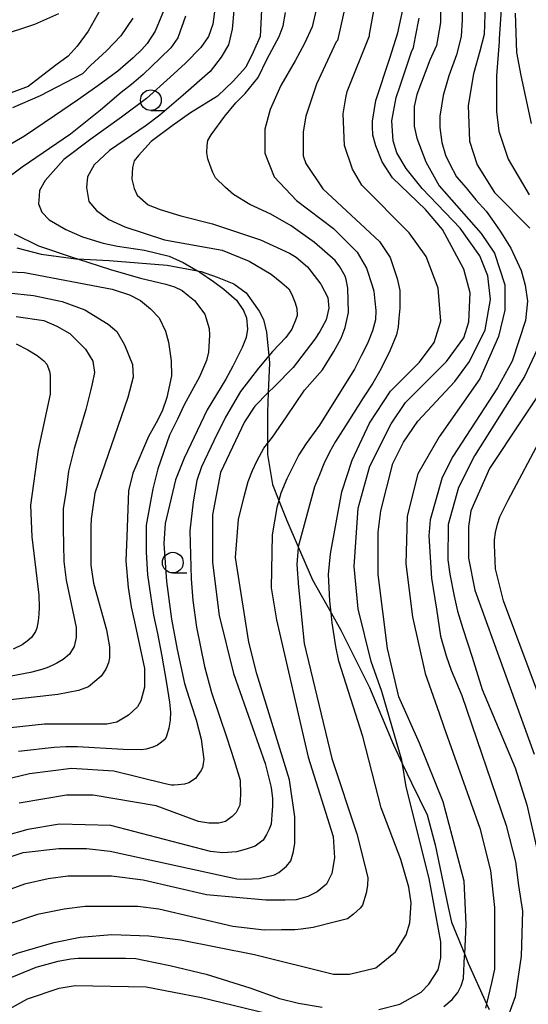
# Model space of a CAD drawing. Extents: x -12000 to -10000, y 85500 to 87000.
# Drawn here: x -10170 to -10108, y 86257 to 86376 of the extents above; entities that cross this region are included whole.
import ezdxf

# ---------------------------------------------------------------- set-up
doc = ezdxf.new("R2010")
doc.units = 0
for name, color, linetype in [('2103000', 6, 'Continuous'), ('6331000', 2, 'Continuous'), ('7101000', 4, 'Continuous'), ('7102000', 2, 'Continuous')]:
    doc.layers.add(name, color=color, linetype=linetype)

# ---------------------------------------------------------------- blocks, each defined once
blk = doc.blocks.new('633100')
at = {"layer": '6331000'}
blk.add_lwpolyline([(0, -0.5), (0.67, -0.5)], dxfattribs=at)
blk.add_circle((0, 0), 0.5, dxfattribs=at)

msp = doc.modelspace()

# ---------------------------------------------------------------- linework, layer by layer
at = {"layer": '2103000', "flags": 128}
msp.add_lwpolyline([(-10169.92, 86348.06), (-10166.99, 86347.31), (-10162.82, 86346.75), (-10162.62, 86346.74), (-10158.81, 86346.55), (-10151.79, 86345.95), (-10148.13, 86345.29), (-10147.67, 86345.21), (-10145.77, 86344.53), (-10143.75, 86343.7), (-10142.27, 86342.63), (-10140.7, 86340.43), (-10140.16, 86339.4), (-10139.81, 86337.86), (-10139.53, 86335.04), (-10139.45, 86334.17), (-10139.59, 86330.59), (-10139.69, 86328.16), (-10139.69, 86324.44), (-10139.69, 86323.11), (-10139.08, 86319.49), (-10138.32, 86317.56), (-10137.35, 86315.12), (-10135.97, 86311.96), (-10134.25, 86307.99), (-10132.02, 86303.99), (-10130.85, 86301.89), (-10127.38, 86294.96), (-10124.5, 86288.04), (-10123.39, 86285.7), (-10122.32, 86283.44), (-10120.43, 86279.6), (-10119.45, 86275.98), (-10117.87, 86268.45), (-10117.47, 86266.63), (-10115.89, 86262.71), (-10115.47, 86261.67), (-10113.24, 86256.79), (-10112.93, 86256.1)], dxfattribs=at)
at = {"layer": '7101000', "flags": 128}
for points in [[(-10126.25, 86256.1), (-10123.7, 86256.74), (-10121.16, 86258.18), (-10120.2, 86259.14), (-10119.09, 86260.89), (-10118.77, 86262.33), (-10118.77, 86264.24), (-10120.19, 86271.91), (-10122.97, 86282.99), (-10123.39, 86285.7), (-10123.47, 86286.19), (-10125.88, 86294.5), (-10127.18, 86298.09), (-10128.76, 86304.47), (-10129.24, 86309.58), (-10128.75, 86316.61), (-10127.32, 86321.71), (-10124.77, 86326.82), (-10123.02, 86329.38), (-10118.08, 86334.32), (-10116.01, 86337.2), (-10115.38, 86339.11), (-10115.21, 86342.63), (-10116.01, 86345.5), (-10118.55, 86350.29), (-10120.62, 86352.68), (-10124.59, 86356.51), (-10125.86, 86358.43), (-10126.63, 86360.36), (-10126.99, 86361.66), (-10127.03, 86362.73), (-10127.03, 86363.34), (-10126.63, 86365.84), (-10124.91, 86370.95), (-10123.96, 86374.03), (-10122.94, 86378.68)], [(-10111.43, 86377.46), (-10111.75, 86373.31), (-10111.75, 86372.99), (-10112.07, 86368.84), (-10112.07, 86364.53), (-10111.76, 86362.13), (-10110.65, 86358.78), (-10108.1, 86354.47)], [(-10140.42, 86376.76), (-10140.58, 86373.57), (-10141.4, 86371.69), (-10142.28, 86369.88), (-10143.83, 86368.19), (-10145.72, 86366.38), (-10148.97, 86364.36), (-10151.19, 86362.81), (-10153.74, 86360.9), (-10155.25, 86359.22), (-10155.78, 86358.58), (-10155.98, 86357.78), (-10156.05, 86356.34), (-10155.78, 86355.21), (-10155.42, 86354.41), (-10154.08, 86353.27), (-10152.63, 86352.7), (-10150.16, 86351.92), (-10146.32, 86350.96), (-10140.53, 86349.01), (-10137.02, 86347.43), (-10136.21, 86346.92), (-10134.85, 86345.76), (-10133.23, 86343.67), (-10132.41, 86342.07), (-10132.29, 86340.76), (-10132.62, 86339.37), (-10133.36, 86337.97), (-10133.97, 86337.03), (-10136.6, 86333.63), (-10138.86, 86331.32), (-10139.59, 86330.59), (-10141.23, 86328.96), (-10142.46, 86327.04), (-10145.36, 86320.92), (-10146.32, 86315.81), (-10146.32, 86310.06), (-10145.53, 86303.68), (-10143.79, 86296.65)], [(-10155.95, 86375.81), (-10157.4, 86373.67), (-10159.12, 86371.84), (-10161.05, 86370.08), (-10162.01, 86369.06), (-10167.12, 86366.42), (-10170.47, 86364.98)], [(-10177, 86343.27), (-10167.94, 86342.31), (-10164.48, 86341.58), (-10161.73, 86340.57), (-10158.9, 86338.83), (-10157.88, 86337.95), (-10156.93, 86336.34), (-10155.98, 86333.97), (-10155.9, 86332.46), (-10156.52, 86329.98), (-10160.5, 86318.45), (-10160.96, 86315.33), (-10161.01, 86314.4), (-10161.02, 86311.81), (-10161.02, 86309.75), (-10160.69, 86307.56), (-10159.11, 86301.94), (-10158.77, 86299.87), (-10158.75, 86298.55), (-10158.88, 86297.94), (-10159.18, 86297.18), (-10159.75, 86296.35), (-10161.3, 86295.04), (-10162.51, 86294.61), (-10164.98, 86294.12), (-10171.05, 86293.45)], [(-10105.26, 86332.92), (-10112.9, 86321.43), (-10115.13, 86316.32), (-10115.45, 86314.4), (-10115.45, 86310.57), (-10114.66, 86306.74), (-10107.51, 86286.94)], [(-10143.79, 86296.65), (-10139.98, 86285.8), (-10139.26, 86282.9), (-10139.1, 86281.55), (-10139.1, 86280.63), (-10139.18, 86279.58), (-10139.26, 86278.47), (-10139.49, 86277.85), (-10139.81, 86277.2), (-10140.22, 86276.55), (-10141.18, 86275.83), (-10142.26, 86275.45), (-10143.42, 86275.12), (-10145.09, 86275.02), (-10146.57, 86275.17), (-10158.59, 86278.3), (-10164.8, 86278.46), (-10168.62, 86277.82), (-10171.48, 86277.02)], [(-10179.07, 86254.99), (-10171.43, 86259.62), (-10167.61, 86261.22), (-10164.96, 86261.91), (-10163.4, 86262.2), (-10162.53, 86262.27), (-10161.15, 86262.27), (-10156.81, 86262.29), (-10155.58, 86262.23), (-10154.59, 86262.06), (-10151.45, 86261.4), (-10147.09, 86260.37), (-10141.83, 86258.69), (-10138.24, 86257.41), (-10135.95, 86256.87), (-10133.07, 86256.37)]]:
    msp.add_lwpolyline(points, dxfattribs=at)
at = {"layer": '7102000', "flags": 128}
for points in [[(-10165.45, 86264.17), (-10162.27, 86264.81), (-10158.45, 86265.13), (-10153.99, 86264.97), (-10150.17, 86264.49), (-10141.27, 86262.73), (-10131.72, 86260.34), (-10129.81, 86260.34), (-10126.63, 86261.13), (-10124.24, 86263.05), (-10122.97, 86265.12), (-10122.49, 86266.56), (-10122.33, 86268.96), (-10122.65, 86270.87), (-10123.6, 86274.22), (-10125.98, 86280.45), (-10128.2, 86289.07), (-10131.06, 86298.17), (-10131.45, 86299.92), (-10131.88, 86302.76), (-10132.02, 86303.99), (-10132.18, 86305.43), (-10132.34, 86308.63), (-10132.09, 86311.13), (-10130.73, 86318.6), (-10129.45, 86322.43), (-10127.38, 86326.9), (-10124.83, 86330.74), (-10121.33, 86334.25), (-10119.58, 86336.64), (-10118.78, 86339.2), (-10119.1, 86343.19), (-10120.53, 86347.02), (-10122.59, 86349.89), (-10128.32, 86355.64), (-10129.43, 86357.55), (-10130.38, 86360.43), (-10130.54, 86364.26), (-10130.22, 86366.18), (-10130.08, 86366.95), (-10127.37, 86373.65), (-10127.37, 86373.81), (-10126.52, 86378.49)], [(-10118.8, 86379.02), (-10118.8, 86375.28), (-10119.31, 86372.49), (-10120.1, 86370.72), (-10121.67, 86366.57), (-10121.99, 86365.14), (-10121.99, 86362.74), (-10121.67, 86361.3), (-10120.56, 86358.43), (-10118.97, 86355.56), (-10113.89, 86349.81), (-10112.3, 86347.42), (-10111.03, 86343.58), (-10111.03, 86340.55), (-10111.83, 86337.36), (-10114.06, 86332.25), (-10118.99, 86325.23), (-10121.54, 86320.76), (-10122.82, 86315.65), (-10122.98, 86309.9), (-10122.19, 86303.52), (-10120.64, 86296.67), (-10118.99, 86291.86), (-10118.42, 86290.23), (-10114.05, 86277.97), (-10112.78, 86272.87), (-10112.31, 86268.4), (-10112.31, 86260.95), (-10112.64, 86259.29), (-10113.24, 86256.79), (-10113.37, 86256.24)], [(-10116.18, 86378.42), (-10116.18, 86375.58), (-10116.32, 86373.59), (-10116.89, 86371.36), (-10117.81, 86368.83), (-10118.47, 86366.46), (-10118.9, 86363.95), (-10118.9, 86362.59), (-10118.66, 86360.79), (-10118.21, 86359.27), (-10117.73, 86358.23), (-10116.88, 86356.62), (-10115.73, 86355.32), (-10114.53, 86353.86), (-10113.31, 86352.5), (-10112.43, 86351.24), (-10111.52, 86349.94), (-10110.34, 86348.03), (-10109.07, 86345.33), (-10108.59, 86343.55), (-10108.3, 86341.61), (-10108.54, 86339.29), (-10110.17, 86334.36), (-10111.92, 86331.17), (-10117.33, 86322.87), (-10118.61, 86320.32), (-10120.04, 86315.21), (-10120.2, 86313.29), (-10119.89, 86308.18), (-10119.3, 86304.41), (-10118.8, 86301.16), (-10118.13, 86298.8), (-10117.51, 86297.05)], [(-10130.28, 86377.39), (-10131.23, 86373.08), (-10131.39, 86372.92), (-10133.78, 86367.81), (-10135.06, 86363.98), (-10135.38, 86362.06), (-10135.38, 86359.19), (-10135.06, 86358.23), (-10133, 86355.2), (-10126.16, 86348.81), (-10124.89, 86346.89), (-10124.04, 86344.34), (-10123.73, 86342.89), (-10123.73, 86340.77), (-10123.82, 86339.57), (-10123.92, 86338.52), (-10124.13, 86337.54), (-10124.87, 86335.71), (-10126.02, 86333.39), (-10126.97, 86331.71), (-10128.14, 86329.93), (-10130.01, 86326.99), (-10131.48, 86324.68), (-10132.2, 86323.38), (-10132.89, 86321.96), (-10133.42, 86320.65), (-10134, 86319.2), (-10135.97, 86311.96), (-10135.99, 86311.88), (-10136.16, 86309.84), (-10135.95, 86307.1), (-10135.26, 86300.28), (-10131.93, 86286.39), (-10128.91, 86277.29), (-10127.59, 86272.01), (-10127.6, 86271.06)], [(-10113.4, 86377.43), (-10113.53, 86373.81), (-10114.05, 86371.8), (-10114.84, 86369.09), (-10115.48, 86365.26), (-10115.32, 86360.95), (-10114.37, 86358.08), (-10112.3, 86354.73), (-10108.01, 86350.42)], [(-10159.89, 86376.81), (-10161.32, 86374.24), (-10162.67, 86372.41), (-10163.72, 86371.19), (-10165.22, 86370.13), (-10168.55, 86367.54), (-10173.81, 86365.62)], [(-10164.89, 86376.31), (-10167.81, 86375.02), (-10172.12, 86373.62)], [(-10152.17, 86376.85), (-10153.22, 86374.23), (-10154.2, 86372.72), (-10154.84, 86372.01), (-10155.91, 86371.02), (-10157.75, 86369.41), (-10160.16, 86367.64), (-10162.62, 86365.9), (-10165.4, 86363.99), (-10169.01, 86361.53)], [(-10146.02, 86376.9), (-10146.28, 86375.08), (-10146.8, 86373.6), (-10147.73, 86372.25), (-10149.59, 86370.36), (-10151.41, 86368.66), (-10154.3, 86366.09), (-10157.31, 86363.83), (-10161, 86361.17), (-10164.28, 86358.74), (-10166.5, 86356.18), (-10167.19, 86354.98), (-10167.24, 86354.35), (-10167.3, 86353.36), (-10166.92, 86352.37), (-10166.04, 86351.44), (-10164, 86350.29), (-10161.99, 86349.4), (-10159.51, 86348.62), (-10157.77, 86348.28), (-10154.53, 86347.78), (-10151.56, 86347.05), (-10149.85, 86346.31), (-10148.13, 86345.29)], [(-10143.76, 86376.72), (-10143.95, 86374.46), (-10144.4, 86372.57), (-10145.29, 86371.09), (-10146.59, 86369.34), (-10149.85, 86366.51), (-10152.67, 86364.07), (-10154.31, 86362.84), (-10158.74, 86359.82), (-10160.62, 86358.09), (-10161.4, 86356.65), (-10161.54, 86355.36), (-10161.25, 86353.66), (-10160.32, 86352.56), (-10158.85, 86351.49), (-10156.89, 86350.6), (-10152.1, 86349.02), (-10145.14, 86347.77), (-10141.91, 86346.45)], [(-10149.59, 86376.03), (-10150.49, 86373.42), (-10151.34, 86372.23), (-10152.64, 86370.97), (-10154.68, 86369.01), (-10156.09, 86367.79), (-10157.35, 86366.81), (-10159.84, 86364.7)], [(-10146.89, 86361.02), (-10146.49, 86361.72), (-10144.84, 86363.97), (-10143.49, 86365.57), (-10142.38, 86366.68), (-10140.83, 86368.62), (-10139.73, 86370.87), (-10138.28, 86373.59), (-10137.78, 86374.86), (-10137.52, 86376.49)], [(-10133.78, 86377), (-10134.3, 86374.75), (-10135.23, 86372.73), (-10136.33, 86370.65), (-10138.08, 86367.65), (-10139.35, 86364.78), (-10139.99, 86362.38), (-10139.99, 86359.51), (-10138.88, 86356.63), (-10136.18, 86353.76), (-10131.73, 86350.41), (-10128.87, 86347.53), (-10127.75, 86345.62), (-10127.06, 86343.53), (-10126.84, 86342.84), (-10126.73, 86341.64), (-10126.6, 86340.49), (-10126.67, 86339.38), (-10127, 86338.05), (-10127.62, 86336.51), (-10128.37, 86335.01), (-10129.17, 86333.43)], [(-10107.84, 86363.07), (-10109.08, 86368.87), (-10109.61, 86371.63), (-10109.74, 86376.39)], [(-10118.39, 86256.44), (-10117.42, 86257.28), (-10116.7, 86258.14), (-10116.3, 86258.94), (-10116.05, 86259.85), (-10115.9, 86262.57), (-10115.89, 86262.71), (-10115.73, 86266.39), (-10115.96, 86271.59), (-10118.5, 86281.17), (-10121.36, 86288.25), (-10123.82, 86293.85), (-10125.22, 86299.69), (-10126.32, 86308.63), (-10126.32, 86313.73), (-10126, 86316.29), (-10124.56, 86322.03), (-10123.29, 86324.59), (-10121.54, 86327.14), (-10117.08, 86331.93), (-10115.33, 86334.33), (-10113.42, 86338.16), (-10112.78, 86341.83), (-10113.09, 86344.7), (-10114.05, 86347.1), (-10116.43, 86350.45), (-10121.04, 86355.24), (-10122.95, 86357.63), (-10124.06, 86359.55), (-10124.54, 86360.99), (-10124.69, 86363.38), (-10124.17, 86366.2), (-10123.72, 86367.52), (-10122.97, 86369.78), (-10122.29, 86371.74), (-10122.06, 86372.27), (-10121.81, 86373.55), (-10121.38, 86375.79)], [(-10159.84, 86364.7), (-10163.47, 86361.79), (-10169.27, 86357.8), (-10171.52, 86356.16)], [(-10172.98, 86273.79), (-10169.17, 86275.06), (-10164.87, 86275.54), (-10161.53, 86275.54), (-10158.67, 86275.22), (-10143.39, 86271.87), (-10142.28, 86271.82), (-10140.69, 86271.9), (-10138.83, 86272.36), (-10138.31, 86272.63), (-10137.4, 86273.39), (-10136.88, 86274.03), (-10136.56, 86275.17), (-10136.4, 86276.17), (-10136.39, 86277.95), (-10136.39, 86279.37), (-10137.02, 86283.84), (-10140.99, 86296.61), (-10141.94, 86300.44), (-10143.53, 86310.66), (-10143.19, 86315.24), (-10142.52, 86318.03), (-10142.03, 86319.85), (-10141.51, 86321.18), (-10140.98, 86322.32), (-10140.13, 86323.89), (-10139.69, 86324.44), (-10139.08, 86325.19), (-10137.39, 86327.65), (-10135.23, 86330.89), (-10133.06, 86333.31), (-10131.69, 86335.53), (-10130.8, 86337.14), (-10130.31, 86338.46), (-10129.91, 86340.27), (-10129.99, 86343.2), (-10130.2, 86344.24), (-10130.33, 86344.62), (-10130.95, 86345.75), (-10131.5, 86346.54), (-10134.02, 86348.71), (-10136.81, 86350.73), (-10139.28, 86352.14), (-10141.82, 86353.31), (-10143.77, 86354.5), (-10144.77, 86355.34), (-10145.94, 86356.51), (-10146.29, 86357.15), (-10146.6, 86358.01), (-10146.87, 86358.82), (-10147, 86359.55), (-10146.98, 86360.42), (-10146.89, 86361.02)], [(-10169.01, 86361.53), (-10171.43, 86360.15)], [(-10170.26, 86349.74), (-10167.31, 86348.31), (-10163.15, 86346.91), (-10162.62, 86346.74), (-10158.64, 86345.46), (-10155.01, 86344.39), (-10151.95, 86343.69), (-10150.9, 86343.34), (-10150, 86342.91), (-10149.29, 86342.33), (-10148.49, 86341.69), (-10147.26, 86340.07), (-10146.73, 86338.31), (-10146.67, 86337.52), (-10146.81, 86335.45), (-10147.05, 86334.46), (-10147.89, 86332.5), (-10149.76, 86329.1), (-10150.56, 86327.37), (-10151.5, 86325.46), (-10152.91, 86321.39), (-10153.54, 86318.97), (-10154.31, 86314.59), (-10154.31, 86311.3), (-10154.17, 86308.58), (-10153.82, 86306.13), (-10153.44, 86303.72), (-10152.97, 86301.5), (-10152.45, 86298.77), (-10151.86, 86295.51), (-10151.52, 86293.21), (-10151.38, 86292), (-10151.42, 86291.04), (-10151.61, 86290.05), (-10151.88, 86289.11), (-10152.05, 86288.73), (-10152.46, 86288.35), (-10152.95, 86288.01), (-10153.53, 86287.77), (-10154.34, 86287.51), (-10154.94, 86287.43), (-10157.1, 86287.49), (-10162.62, 86287.8), (-10163.72, 86287.82), (-10164.03, 86287.82), (-10165.42, 86287.72), (-10169.72, 86287.24)], [(-10141.91, 86346.45), (-10139.24, 86344.89), (-10137.96, 86343.85), (-10137.13, 86343.12), (-10136.75, 86342.44), (-10136.34, 86341.41), (-10136.14, 86340.72), (-10136.12, 86339.88), (-10136.22, 86339.54), (-10136.76, 86338.24), (-10137.46, 86337.22), (-10139.1, 86335.55), (-10139.53, 86335.04), (-10140.79, 86333.55), (-10142.95, 86330.71), (-10144.75, 86327.6), (-10146.16, 86324.76), (-10147.63, 86321.62), (-10148.22, 86319.95), (-10148.66, 86317.41), (-10149.04, 86313.88), (-10148.89, 86308.08), (-10148.69, 86305.47), (-10148.25, 86302.27), (-10147.28, 86297.49), (-10146.45, 86294.38), (-10144.6, 86288.9), (-10143.69, 86286.14), (-10143, 86283.77), (-10142.95, 86282.06), (-10143.01, 86280.77), (-10143.45, 86279.86), (-10143.95, 86279.39), (-10144.75, 86278.8), (-10145.57, 86278.6), (-10146.78, 86278.57), (-10148.01, 86278.78), (-10153.1, 86280.69), (-10160.74, 86281.97), (-10163.92, 86281.97), (-10169.64, 86281.01)], [(-10171.68, 86345.2), (-10169.02, 86345.09), (-10158.44, 86343.06), (-10156.35, 86342.39), (-10154.99, 86341.71), (-10153.79, 86340.7), (-10152.74, 86339.6), (-10152, 86338.01), (-10151.64, 86336.66), (-10151.29, 86334.42), (-10151.26, 86332.6), (-10151.83, 86329.99), (-10152.41, 86328.32), (-10153.12, 86326.94), (-10154.06, 86325.27), (-10155.92, 86320.87), (-10156.45, 86318.73), (-10156.65, 86313.19), (-10156.77, 86310.26), (-10156.51, 86307.04), (-10156.12, 86304.72), (-10155.65, 86302.52), (-10154.54, 86297.25), (-10154.54, 86295.01), (-10154.96, 86293.36), (-10155.38, 86292.65), (-10156.47, 86291.63), (-10157.87, 86290.78), (-10159.08, 86290.54), (-10166.6, 86290.54), (-10170.7, 86290.08)], [(-10148.13, 86345.29), (-10147.85, 86345.12), (-10146.21, 86344.01), (-10144.95, 86343.08), (-10143.43, 86341.75), (-10142.58, 86340.49), (-10142.21, 86339.59), (-10142.1, 86338.25), (-10142.25, 86337.22), (-10142.73, 86336.03), (-10143.88, 86333.77), (-10144.73, 86332.22), (-10146.95, 86328.48), (-10149.74, 86322.65), (-10150.8, 86320.04), (-10152.04, 86314.77), (-10152.19, 86312.36), (-10151.86, 86307.76), (-10151.25, 86303.21), (-10150.57, 86299.55), (-10149.69, 86295.47), (-10148.91, 86292.91), (-10148.3, 86291.08), (-10147.69, 86288.72), (-10147.36, 86286.28), (-10147.44, 86285.78), (-10147.54, 86285.28), (-10147.73, 86284.9), (-10148.13, 86284.33), (-10148.35, 86284.03), (-10148.73, 86283.75), (-10149.19, 86283.47), (-10149.72, 86283.3), (-10150.45, 86283.21), (-10150.96, 86283.18), (-10151.28, 86283.19), (-10152.04, 86283.33), (-10158.23, 86284.88), (-10163.32, 86285.2), (-10168.41, 86284.56), (-10171.59, 86283.77)], [(-10170.01, 86339.76), (-10166.68, 86339.28), (-10165.09, 86338.6), (-10163.54, 86337.72), (-10161.66, 86335.84), (-10160.75, 86334.37), (-10160.55, 86333.02), (-10160.83, 86331.62), (-10161.05, 86330.8), (-10161.6, 86328.55), (-10162.38, 86325.98), (-10163.01, 86323.83), (-10163.68, 86321.09), (-10164.03, 86318.49), (-10164.33, 86316.58), (-10164.33, 86314.18), (-10164.31, 86312.19), (-10164.28, 86310.17), (-10163.96, 86307.92), (-10162.76, 86302.23), (-10162.76, 86301.01), (-10163.03, 86299.91), (-10163.58, 86298.98), (-10164.34, 86298.35), (-10165.1, 86297.89), (-10165.67, 86297.63), (-10166.33, 86297.34), (-10166.93, 86297.14), (-10168.28, 86296.78), (-10171.47, 86296.18)], [(-10170.03, 86336.45), (-10168.62, 86335.74), (-10167.48, 86335.08), (-10166.67, 86334.42), (-10166.32, 86334.03), (-10166, 86333.17), (-10165.89, 86332.64), (-10165.9, 86331.97), (-10165.9, 86330.39), (-10167.34, 86323.68), (-10168.3, 86316.98), (-10168.14, 86313.15), (-10167.26, 86306.13), (-10167.22, 86304.69), (-10167.28, 86303.82), (-10167.34, 86303.03), (-10167.53, 86302.15), (-10167.67, 86301.72), (-10168.15, 86300.99), (-10168.67, 86300.55), (-10169.27, 86300.14), (-10170.38, 86299.61)], [(-10107.13, 86335.77), (-10108.66, 86332.54), (-10114.71, 86322.96), (-10116.62, 86319.13), (-10117.9, 86314.66), (-10117.93, 86310.38), (-10117.67, 86308.65), (-10117.15, 86305.98), (-10116.74, 86304.18), (-10116.13, 86302.08), (-10115, 86298.64), (-10113.77, 86294.74), (-10109.8, 86285.29), (-10108.38, 86280.82), (-10106.95, 86274.43)], [(-10129.17, 86333.43), (-10131.29, 86330.07), (-10133.43, 86326.64), (-10135, 86324.44), (-10135.9, 86323.08), (-10137.36, 86320.16), (-10138.09, 86318.45), (-10138.32, 86317.56), (-10138.54, 86316.71), (-10139.12, 86313.41), (-10139.23, 86306.99), (-10138.6, 86303.16), (-10134.79, 86286.55), (-10131.78, 86276.97), (-10131.62, 86274.42), (-10131.94, 86272.51), (-10132.58, 86271.23), (-10133.68, 86270.28), (-10134.83, 86269.75), (-10136.22, 86269.35), (-10137.57, 86269.31), (-10139.9, 86269.31), (-10147.06, 86269.95), (-10154.69, 86271.71), (-10158.51, 86272.19), (-10163.76, 86272.19), (-10166.14, 86271.87), (-10169.01, 86271.23), (-10173.78, 86269.48)], [(-10105.03, 86288.84), (-10111.22, 86305.44), (-10112.17, 86309.28), (-10112.31, 86312.18), (-10112.29, 86312.8), (-10112.17, 86313.7), (-10111.93, 86314.7), (-10111.66, 86315.56), (-10110.65, 86317.61), (-10106.59, 86325.24)], [(-10117.51, 86297.05), (-10116.25, 86293.99), (-10110.88, 86278.31), (-10109.74, 86273.92), (-10109.38, 86271.07), (-10108.9, 86267.98), (-10109.06, 86262.53), (-10109.81, 86257.61), (-10111.11, 86254.01)], [(-10127.6, 86271.06), (-10127.79, 86270.15), (-10128.23, 86268.68), (-10128.49, 86268.33), (-10129.3, 86267.59), (-10130.03, 86267.05), (-10131.47, 86266.68), (-10134.16, 86266), (-10135.61, 86265.77), (-10136.38, 86265.72), (-10137.99, 86265.7), (-10140.09, 86265.65), (-10143.88, 86266.12), (-10152.78, 86268.2), (-10155.33, 86268.52), (-10161.69, 86268.52), (-10164.24, 86268.2), (-10167.42, 86267.56), (-10171.24, 86266.28), (-10176.33, 86263.73), (-10183.33, 86259.42), (-10187.64, 86256.02)], [(-10183.75, 86254.91), (-10178.81, 86258.43), (-10173.09, 86261.62), (-10169.9, 86262.89), (-10165.45, 86264.17)], [(-10172.93, 86254.99), (-10168.63, 86257.39), (-10164.81, 86258.66), (-10162.9, 86258.98), (-10154.31, 86258.82), (-10147.63, 86257.54), (-10131.89, 86253.71)]]:
    msp.add_lwpolyline(points, dxfattribs=at)

# ---------------------------------------------------------------- block references
at = {"layer": '6331000', "xscale": 2.5, "yscale": 2.5, "zscale": 2.5}
for p in [(-10153.76, 86365.89), (-10151.11, 86310.05)]:
    msp.add_blockref('633100', p, dxfattribs=at)

doc.saveas('drawing.dxf')
